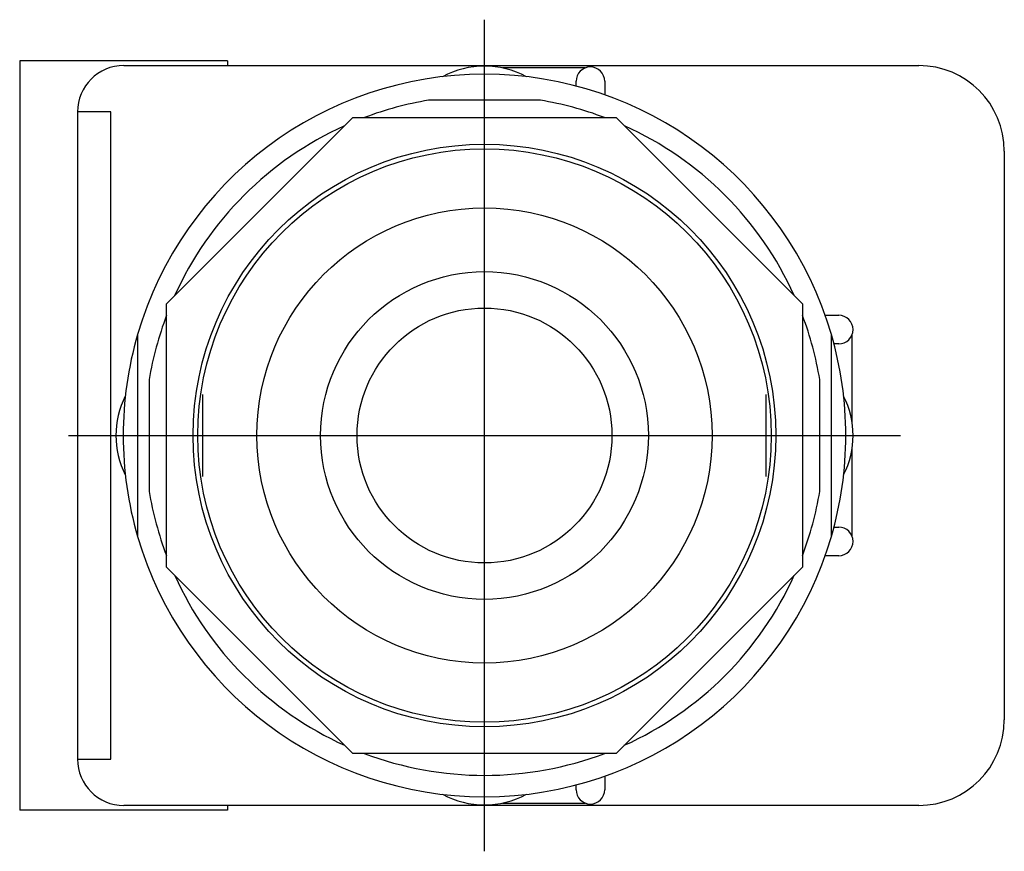
# Model space of a CAD drawing. Extents: x -1 to 1.12, y -0.9 to 0.9.
import ezdxf

# ---------------------------------------------------------------- set-up
doc = ezdxf.new("R2010")
doc.units = 0
doc.layers.get('0').update_dxf_attribs({"linetype": 'CONTINUOUS'})

msp = doc.modelspace()

# ---------------------------------------------------------------- linework, layer by layer
at = {"color": 3, "linetype": 'CONTINUOUS'}
for p, q in [((0, -0.89925), (0, 0.89925)), ((-0.609, -0.0888), (-0.609, 0.0888)), ((0.609, -0.0888), (0.609, 0.0888)), ((-0.89925, 0), (0.89925, 0))]:
    msp.add_line(p, q, dxfattribs=at)
at = {"color": 7, "linetype": 'CONTINUOUS'}
for p, q in [((-0.556, 0.809999), (-1.005, 0.809999)), ((-1.005, 0.809999), (-1.005, 0.689999)), ((-0.556, 0.809999), (-0.556, 0.799999)), ((-0.78, 0.8), (0.939, 0.8)), ((0.218052, 0.795), (0.038781, 0.795)), ((0.198, 0.755743), (0.198, 0.766)), ((0.26, 0.766), (0.26, 0.736717)), ((0.12083, 0.725), (-0.12083, 0.725)), ((-1.005, 0.689999), (-1.005, -0.690001)), ((-0.808, 0.7), (-0.88, 0.7)), ((-0.88, 0.7), (-0.88, -0.7)), ((-0.808, -0.7), (-0.808, 0.7)), ((-0.6875, 0.284772), (-0.284772, 0.6875)), ((-0.284772, 0.6875), (0.284772, 0.6875)), ((0.284772, 0.6875), (0.6875, 0.284772)), ((1.124, 0.615), (1.124, -0.615)), ((-0.6875, -0.284772), (-0.6875, 0.284772)), ((0.6875, 0.284772), (0.6875, -0.284772)), ((0.736717, 0.26), (0.766, 0.26)), ((-0.75, 0.21875), (-0.75, -0.21875)), ((0.75, -0.21875), (0.75, 0.21875)), ((0.795, 0.02735), (0.795, 0.218052)), ((0.766, 0.198), (0.755743, 0.198)), ((-0.725, 0.12083), (-0.725, -0.12083)), ((0.725, -0.12083), (0.725, 0.12083)), ((0.795, -0.218052), (0.795, -0.02735)), ((0.755743, -0.198), (0.766, -0.198)), ((0.766, -0.26), (0.736717, -0.26)), ((-0.284772, -0.6875), (-0.6875, -0.284772)), ((0.6875, -0.284772), (0.284772, -0.6875)), ((-1.005, -0.690001), (-1.005, -0.810001)), ((-0.88, -0.7), (-0.808, -0.7)), ((0.284772, -0.6875), (-0.284772, -0.6875)), ((0.26, -0.736717), (0.26, -0.766)), ((0.198, -0.766), (0.198, -0.755743)), ((0.939, -0.8), (-0.78, -0.8)), ((-0.556, -0.799999), (-0.556, -0.810001)), ((0.038781, -0.795), (0.218052, -0.795)), ((-0.556, -0.810001), (-1.005, -0.810001))]:
    msp.add_line(p, q, dxfattribs=at)
for radius in [0.629921, 0.619921, 0.492126, 0.354331, 0.275591]:
    msp.add_circle((0, 0), radius, dxfattribs=at)
for centre, radius, start, end in [((-0.78, 0.7), 0.1, 90, 180), ((0, 0.609), 0.19, 61.497253, 118.502747), ((0.229, 0.765998), 0.031, 0.004602, 179.995398), ((0.939, 0.615), 0.185, 0, 90), ((0, 0), 0.78125, 16.260205, 163.739795), ((0, 0), 0.735, 99.462101, 110.668173), ((0, 0), 0.735, 69.331827, 80.537899), ((0, 0), 0.735, 114.331827, 155.711324), ((0, 0), 0.735, 24.331827, 65.668173), ((0, 0), 0.735, 159.288676, 170.537899), ((0, 0), 0.735, 9.462101, 20.668173), ((0.765998, 0.229), 0.031, 270.004602, 89.995398), ((0, 0), 0.78125, 163.739795, 196.260205), ((0, 0), 0.78125, 0, 16.260205), ((-0.609, 0), 0.188, 153.055346, 206.944654), ((0.609, 0), 0.188, 333.055346, 26.944654), ((0, 0), 0.78125, 343.739795, 0), ((0, 0), 0.735, 189.462101, 200.668173), ((0, 0), 0.735, 339.288676, 350.537899), ((0.765998, -0.229), 0.031, 270.004602, 89.995398), ((0, 0), 0.78125, 196.260205, 343.739795), ((0, 0), 0.735, 204.331827, 245.711324), ((0, 0), 0.735, 294.288676, 335.711324), ((0.939, -0.615), 0.185, 270, 360), ((-0.78, -0.7), 0.1, 180, 270), ((0, 0), 0.735, 249.288676, 290.711324), ((0.229, -0.765998), 0.031, 180.004602, 359.995398), ((0, -0.609), 0.19, 241.497253, 298.502747)]:
    msp.add_arc(centre, radius, start, end, dxfattribs=at)

doc.saveas('drawing.dxf')
